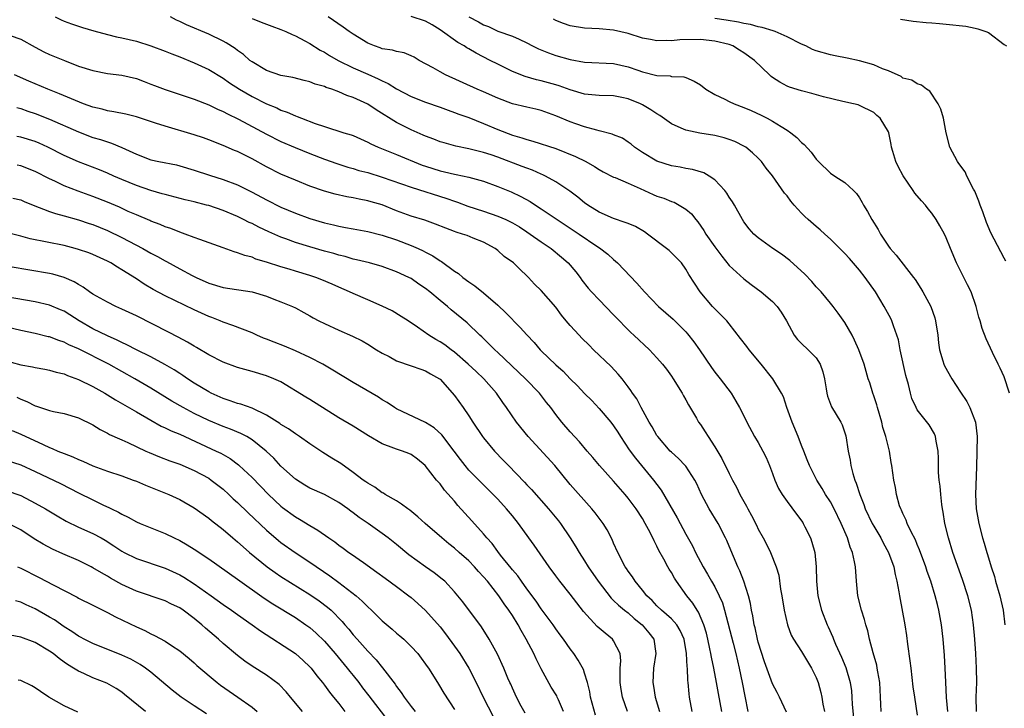
# Model space of a CAD drawing. Units: inches. Extents: x 2565000 to 2568000, y 1545000 to 1548000.
# Drawn here: x 2565969 to 2566105, y 1545185 to 1545281 of the extents above; entities that cross this region are included whole.
import ezdxf

# ---------------------------------------------------------------- set-up
doc = ezdxf.new("R2010")
doc.units = ezdxf.units.IN
doc.header["$MEASUREMENT"] = 0
doc.layers.add('LD25651545_2ft', color=143, linetype='Continuous')

msp = doc.modelspace()

# ---------------------------------------------------------------- linework, layer by layer
at = {"layer": 'LD25651545_2ft'}
for points, elevation in [([(2565973.76, 1545281), (2565974.6, 1545280.59), (2565975, 1545280.42), (2565976.05, 1545280.05), (2565977.56, 1545279.56), (2565979.1, 1545279.1), (2565981, 1545278.56), (2565982.24, 1545278.24), (2565983, 1545278.09), (2565985, 1545277.63), (2565987, 1545277.02), (2565989, 1545276.26), (2565989.89, 1545275.89), (2565991, 1545275.47), (2565993, 1545274.66), (2565995, 1545273.73), (2565997, 1545272.52), (2565997.89, 1545271.89), (2565999.27, 1545271), (2566001, 1545270.02), (2566003, 1545269.01), (2566004.42, 1545268.42), (2566005, 1545268.13), (2566005.85, 1545267.85), (2566007, 1545267.33), (2566007.26, 1545267.26), (2566007.86, 1545267), (2566009.73, 1545266.27), (2566011, 1545265.85), (2566013.7, 1545265), (2566014.71, 1545264.71), (2566015, 1545264.6), (2566017, 1545263.71), (2566017.45, 1545263.45), (2566018.44, 1545263), (2566021, 1545261.98), (2566024.53, 1545260.53), (2566025, 1545260.36), (2566027, 1545259.72), (2566027.6, 1545259.6), (2566029, 1545259.27), (2566029.23, 1545259.23), (2566031, 1545258.86), (2566033, 1545258.3), (2566035, 1545257.57), (2566036.82, 1545256.82), (2566038.19, 1545256.19), (2566039.48, 1545255.48), (2566040.21, 1545255), (2566041, 1545254.5), (2566043.19, 1545253), (2566046.24, 1545251), (2566048.68, 1545249.32), (2566049.07, 1545249.07), (2566050.21, 1545248.21), (2566051, 1545247.46), (2566051.26, 1545247.26), (2566051.54, 1545247), (2566054.21, 1545244.21), (2566055.26, 1545243), (2566057.22, 1545241), (2566059.23, 1545239.23), (2566061, 1545237.47), (2566061.22, 1545237.22), (2566062.09, 1545236.09), (2566062.87, 1545235), (2566064.53, 1545232.53), (2566065, 1545231.9), (2566065.74, 1545231), (2566067.25, 1545229), (2566067.91, 1545227.91), (2566068.42, 1545227), (2566069, 1545225.86), (2566069.42, 1545225), (2566070.5, 1545223), (2566071, 1545222.18), (2566071.66, 1545221), (2566072.11, 1545220.11), (2566072.57, 1545219), (2566073, 1545217.9), (2566073.32, 1545217), (2566073.83, 1545215.83), (2566074.32, 1545215), (2566075, 1545214.02), (2566076.28, 1545212.28), (2566077.15, 1545211.15), (2566077.24, 1545211), (2566077.46, 1545210.54), (2566078.25, 1545209), (2566078.43, 1545208.43), (2566078.82, 1545207), (2566079.03, 1545205), (2566079.05, 1545203), (2566079.23, 1545201), (2566079.75, 1545199), (2566080.53, 1545197), (2566080.69, 1545196.69), (2566081.3, 1545195.3), (2566081.4, 1545195), (2566081.69, 1545194.31), (2566082.51, 1545192.51), (2566083.1, 1545191.1), (2566083.7, 1545189), (2566083.88, 1545187.88), (2566083.97, 1545187), (2566084.01, 1545185.99), (2566084.16, 1545184.16)], 7432), ([(2566088, 1545185), (2566087.98, 1545186.02), (2566087.93, 1545187), (2566087.8, 1545189), (2566087.53, 1545190.47), (2566087.46, 1545191), (2566087.39, 1545191.39), (2566086.9, 1545193.1), (2566086.41, 1545195), (2566086.14, 1545196.14), (2566085.88, 1545197), (2566085.7, 1545197.7), (2566085.29, 1545199), (2566084.8, 1545201), (2566084.58, 1545203), (2566084.44, 1545205), (2566084.33, 1545205.67), (2566084.05, 1545207), (2566083.72, 1545207.72), (2566083.34, 1545209), (2566082.48, 1545211), (2566081.51, 1545213), (2566081, 1545213.98), (2566080.33, 1545215), (2566079.84, 1545215.84), (2566079.09, 1545217), (2566078.1, 1545219), (2566077.78, 1545219.78), (2566077.32, 1545221), (2566077, 1545221.79), (2566076.55, 1545223), (2566075.72, 1545225), (2566074.98, 1545227), (2566074.48, 1545228.48), (2566074.22, 1545229), (2566073.04, 1545231), (2566071.42, 1545233), (2566069.73, 1545235), (2566069.43, 1545235.43), (2566068.57, 1545236.57), (2566067, 1545238.59), (2566066.65, 1545239), (2566065.84, 1545239.84), (2566065, 1545240.64), (2566064.67, 1545241), (2566062.97, 1545243), (2566061.4, 1545245.4), (2566061, 1545246.14), (2566060.38, 1545247), (2566059.69, 1545247.69), (2566059, 1545248.4), (2566058.7, 1545248.7), (2566058.34, 1545249), (2566055.71, 1545251), (2566055.29, 1545251.29), (2566054.02, 1545252.02), (2566053, 1545252.43), (2566052.61, 1545252.61), (2566051, 1545253.13), (2566049, 1545254.03), (2566047.44, 1545255), (2566047, 1545255.31), (2566046.07, 1545256.07), (2566044.93, 1545256.93), (2566043, 1545258.22), (2566041.6, 1545259), (2566041.2, 1545259.2), (2566041, 1545259.27), (2566039.8, 1545259.8), (2566039, 1545260.08), (2566038.34, 1545260.34), (2566035, 1545261.6), (2566034.08, 1545261.92), (2566033, 1545262.27), (2566031, 1545262.78), (2566029.16, 1545263.16), (2566027.58, 1545263.58), (2566027, 1545263.76), (2566026.12, 1545264.12), (2566025, 1545264.52), (2566024.68, 1545264.68), (2566023, 1545265.39), (2566021, 1545266.4), (2566018.17, 1545268.17), (2566017, 1545268.95), (2566015, 1545269.85), (2566014.13, 1545270.13), (2566013, 1545270.64), (2566012.05, 1545271), (2566011.26, 1545271.26), (2566011, 1545271.39), (2566009.72, 1545271.72), (2566009, 1545272.03), (2566008.2, 1545272.2), (2566006.62, 1545272.62), (2566005, 1545272.92), (2566003, 1545273.61), (2566001, 1545274.78), (2566000.71, 1545275), (2565999.81, 1545275.81), (2565999, 1545276.37), (2565998.65, 1545276.65), (2565997.43, 1545277.43), (2565997, 1545277.66), (2565995, 1545278.62), (2565991.93, 1545279.93), (2565991, 1545280.37), (2565990.56, 1545280.56), (2565989.7, 1545281)], 7430), ([(2566001, 1545280.79), (2566002.28, 1545280.28), (2566003, 1545279.98), (2566003.72, 1545279.72), (2566005, 1545279.28), (2566005.66, 1545279), (2566006.56, 1545278.56), (2566007, 1545278.41), (2566008.28, 1545277.72), (2566009, 1545277.31), (2566010.42, 1545276.42), (2566011, 1545276.12), (2566011.69, 1545275.69), (2566012.92, 1545275), (2566015, 1545273.98), (2566017, 1545273.09), (2566018.46, 1545272.46), (2566019, 1545272.18), (2566019.82, 1545271.82), (2566021, 1545271.06), (2566023, 1545270.02), (2566025, 1545269.22), (2566027, 1545268.52), (2566028.1, 1545268.1), (2566029, 1545267.81), (2566029.58, 1545267.58), (2566031, 1545267.08), (2566033, 1545266.27), (2566035, 1545265.44), (2566037, 1545264.67), (2566038.31, 1545264.31), (2566039, 1545264.05), (2566039.83, 1545263.83), (2566043, 1545262.8), (2566045.72, 1545261.72), (2566047.16, 1545261), (2566048.34, 1545260.34), (2566049, 1545259.9), (2566049.58, 1545259.58), (2566051, 1545258.86), (2566051.21, 1545258.79), (2566053, 1545258.02), (2566054.69, 1545257.31), (2566056.47, 1545256.47), (2566057, 1545256.25), (2566057.93, 1545255.93), (2566059, 1545255.5), (2566059.38, 1545255.38), (2566060.09, 1545255), (2566061, 1545254.44), (2566061.78, 1545253.78), (2566062.36, 1545253), (2566062.66, 1545252.66), (2566063.49, 1545251.49), (2566063.75, 1545251), (2566065, 1545249.22), (2566065.95, 1545247.95), (2566067, 1545246.66), (2566069, 1545244.8), (2566070.04, 1545244.04), (2566071.43, 1545243), (2566073, 1545241.68), (2566073.62, 1545241), (2566074.18, 1545240.18), (2566074.9, 1545239), (2566075.96, 1545237), (2566076.42, 1545236.42), (2566077, 1545235.88), (2566077.9, 1545235), (2566079, 1545233.88), (2566079.59, 1545233), (2566079.95, 1545231.95), (2566080.18, 1545231), (2566080.41, 1545229.59), (2566080.48, 1545229), (2566080.57, 1545228.57), (2566081.12, 1545227.12), (2566082.42, 1545225), (2566082.62, 1545224.62), (2566083.1, 1545223.1), (2566083.42, 1545221), (2566083.73, 1545219.73), (2566083.82, 1545219), (2566084.1, 1545217.9), (2566084.38, 1545217), (2566084.56, 1545216.56), (2566085.04, 1545215), (2566085.61, 1545213.61), (2566085.81, 1545213), (2566086.77, 1545211), (2566087, 1545210.6), (2566087.96, 1545209), (2566088.3, 1545208.3), (2566089.04, 1545207), (2566089.75, 1545205), (2566089.93, 1545203.92), (2566090.19, 1545203), (2566090.46, 1545201.54), (2566090.53, 1545201), (2566091.28, 1545197), (2566091.52, 1545195.52), (2566091.67, 1545194.33), (2566091.99, 1545191.99), (2566092.09, 1545191), (2566092.4, 1545188.4), (2566092.6, 1545187), (2566093, 1545184.51)], 7428), ([(2566097.22, 1545185), (2566097.04, 1545186.96), (2566096.93, 1545189.07), (2566096.85, 1545191), (2566096.75, 1545192.75), (2566096.57, 1545195), (2566096.35, 1545197), (2566096, 1545199), (2566095.78, 1545199.78), (2566095.49, 1545201), (2566094.86, 1545203), (2566094.37, 1545204.37), (2566094.18, 1545205), (2566093.33, 1545207.33), (2566093, 1545208.08), (2566092.74, 1545208.74), (2566092.14, 1545209.86), (2566091.62, 1545211), (2566091.47, 1545211.47), (2566091, 1545212.38), (2566090.82, 1545212.82), (2566090.71, 1545213), (2566090.56, 1545213.44), (2566090.12, 1545215), (2566089.98, 1545215.98), (2566089.75, 1545217), (2566089.49, 1545219), (2566089.41, 1545219.41), (2566089.15, 1545221), (2566089, 1545221.52), (2566088.66, 1545223), (2566088.24, 1545224.24), (2566088.1, 1545225), (2566087.5, 1545227), (2566087.41, 1545227.41), (2566087, 1545228.64), (2566086.86, 1545229), (2566086.43, 1545230.43), (2566086.23, 1545231), (2566085.65, 1545233), (2566084.94, 1545235), (2566084.33, 1545236.33), (2566083.98, 1545237), (2566083, 1545238.75), (2566082.08, 1545240.08), (2566081.37, 1545241), (2566081, 1545241.46), (2566079.69, 1545243), (2566079, 1545243.72), (2566078.42, 1545244.42), (2566077.44, 1545245.44), (2566075.36, 1545247.36), (2566074.22, 1545248.22), (2566073.02, 1545249), (2566071, 1545250.47), (2566070.38, 1545251), (2566069.73, 1545251.73), (2566069, 1545252.7), (2566068.81, 1545253), (2566067.74, 1545255), (2566067.46, 1545255.46), (2566067, 1545256.1), (2566066.64, 1545256.64), (2566066.37, 1545257), (2566065, 1545258.47), (2566064.23, 1545259), (2566063.47, 1545259.47), (2566061.92, 1545259.92), (2566061, 1545260.07), (2566060.22, 1545260.22), (2566059, 1545260.42), (2566057, 1545261.06), (2566055, 1545262.28), (2566053.88, 1545263), (2566053.41, 1545263.41), (2566053, 1545263.71), (2566052.24, 1545264.24), (2566051, 1545264.72), (2566050.81, 1545264.81), (2566049, 1545265.28), (2566048.66, 1545265.34), (2566047, 1545265.81), (2566045.78, 1545266.22), (2566045, 1545266.5), (2566043, 1545267.34), (2566041, 1545268.05), (2566040.24, 1545268.24), (2566039, 1545268.51), (2566037, 1545269.01), (2566035, 1545269.77), (2566033, 1545270.64), (2566032.14, 1545271), (2566027.76, 1545273), (2566027, 1545273.41), (2566026.04, 1545273.96), (2566024.13, 1545275), (2566023.42, 1545275.42), (2566023, 1545275.63), (2566022.03, 1545276.03), (2566021, 1545276.2), (2566020.41, 1545276.41), (2566019, 1545276.6), (2566018.72, 1545276.72), (2566017.93, 1545277), (2566017, 1545277.38), (2566015, 1545278.63), (2566014.44, 1545279), (2566013.6, 1545279.6), (2566011.53, 1545281)], 7426), ([(2566101.17, 1545185), (2566101.16, 1545187), (2566101.22, 1545189), (2566101.21, 1545191), (2566101.1, 1545193), (2566100.96, 1545195), (2566100.79, 1545197), (2566100.5, 1545199), (2566100.01, 1545201), (2566099.26, 1545203.26), (2566097.93, 1545207), (2566097.3, 1545209), (2566096.83, 1545211), (2566096.57, 1545212.57), (2566096.49, 1545213), (2566096.4, 1545213.6), (2566096.24, 1545215), (2566096.16, 1545216.16), (2566096.04, 1545217), (2566095.95, 1545218.05), (2566095.93, 1545219), (2566095.95, 1545219.95), (2566095.89, 1545221), (2566095.61, 1545222.39), (2566095.54, 1545223), (2566095.39, 1545223.39), (2566094.63, 1545224.63), (2566093, 1545226.72), (2566092.84, 1545227), (2566092.27, 1545228.27), (2566092.06, 1545229), (2566091.8, 1545230.2), (2566091.43, 1545231.43), (2566090.65, 1545235), (2566090.38, 1545236.38), (2566090.19, 1545237), (2566089.7, 1545238.3), (2566089.47, 1545239), (2566089.32, 1545239.32), (2566088.44, 1545241), (2566087.24, 1545243), (2566085.78, 1545245), (2566085, 1545245.99), (2566083.61, 1545247.61), (2566083, 1545248.29), (2566081, 1545250.29), (2566080.21, 1545251), (2566079.59, 1545251.59), (2566079, 1545252.05), (2566077.91, 1545253), (2566077.43, 1545253.43), (2566077, 1545253.87), (2566075.98, 1545255), (2566075.53, 1545255.53), (2566075, 1545256.26), (2566074.66, 1545256.66), (2566073, 1545259.03), (2566072.1, 1545260.1), (2566071.45, 1545261), (2566071, 1545261.47), (2566070.2, 1545262.2), (2566069.28, 1545263), (2566069.11, 1545263.11), (2566067.77, 1545263.77), (2566067, 1545264.08), (2566066.29, 1545264.29), (2566065, 1545264.6), (2566062.93, 1545264.93), (2566061, 1545265.35), (2566060.36, 1545265.64), (2566059, 1545266.21), (2566057.39, 1545267.39), (2566057, 1545267.59), (2566056.17, 1545268.17), (2566055, 1545268.86), (2566054.7, 1545269), (2566053, 1545269.69), (2566052.13, 1545269.87), (2566051, 1545270.08), (2566049, 1545270.15), (2566047, 1545270.33), (2566045, 1545270.91), (2566043.48, 1545271.47), (2566043, 1545271.62), (2566041, 1545272.18), (2566040.32, 1545272.32), (2566038.77, 1545272.77), (2566037, 1545273.47), (2566035, 1545274.45), (2566033.95, 1545275), (2566031.98, 1545275.98), (2566031, 1545276.58), (2566030.72, 1545276.72), (2566030.34, 1545277), (2566029.48, 1545277.48), (2566027, 1545279.24), (2566025.89, 1545279.89), (2566025, 1545280.43), (2566023, 1545281.06)], 7424), ([(2566031, 1545281.01), (2566032.33, 1545280.33), (2566033, 1545279.92), (2566033.68, 1545279.68), (2566035, 1545279.05), (2566037, 1545278.32), (2566037.93, 1545277.93), (2566039, 1545277.41), (2566039.78, 1545277), (2566040.61, 1545276.61), (2566042.02, 1545276.02), (2566043, 1545275.69), (2566045, 1545275.1), (2566047, 1545274.73), (2566051, 1545274.57), (2566053, 1545274.12), (2566054.36, 1545273.64), (2566055, 1545273.43), (2566057, 1545272.92), (2566058.84, 1545272.84), (2566059, 1545272.78), (2566060.71, 1545272.71), (2566061, 1545272.62), (2566062.13, 1545272.13), (2566063, 1545271.61), (2566063.76, 1545271), (2566065, 1545270.27), (2566066.38, 1545269.62), (2566067, 1545269.3), (2566067.66, 1545269), (2566069, 1545268.5), (2566070.05, 1545268.05), (2566071.42, 1545267.42), (2566072.26, 1545267), (2566073, 1545266.59), (2566074.16, 1545265.84), (2566075, 1545265.33), (2566075.5, 1545265), (2566076.35, 1545264.35), (2566077, 1545263.65), (2566077.37, 1545263.37), (2566078.32, 1545262.32), (2566079, 1545261.35), (2566079.33, 1545261), (2566081, 1545259.4), (2566081.6, 1545259), (2566083, 1545258.12), (2566084.17, 1545257), (2566084.59, 1545256.59), (2566085, 1545255.98), (2566085.37, 1545255.37), (2566085.56, 1545255), (2566086.1, 1545254.1), (2566086.72, 1545253), (2566087.6, 1545251.6), (2566087.92, 1545251), (2566089, 1545249.32), (2566089.23, 1545249), (2566090.08, 1545248.08), (2566092.48, 1545245), (2566092.7, 1545244.7), (2566093.49, 1545243.49), (2566093.77, 1545243), (2566094.86, 1545241), (2566095.43, 1545239.43), (2566095.54, 1545239), (2566095.85, 1545237), (2566095.95, 1545235.95), (2566096.08, 1545235), (2566096.54, 1545233.46), (2566096.66, 1545233), (2566096.77, 1545232.77), (2566097.77, 1545231), (2566099, 1545229.15), (2566099.84, 1545227.84), (2566100.28, 1545227), (2566101.06, 1545225), (2566101.27, 1545223), (2566101.18, 1545218.82), (2566101.06, 1545215), (2566101.16, 1545213), (2566101.5, 1545211), (2566102.01, 1545209), (2566102.26, 1545208.26), (2566102.61, 1545207), (2566102.71, 1545206.71), (2566103.23, 1545205), (2566103.68, 1545203.68), (2566103.84, 1545203), (2566104.42, 1545201), (2566104.86, 1545199), (2566105.1, 1545197)], 7422), ([(2566105.77, 1545229), (2566105, 1545231.26), (2566104.47, 1545232.47), (2566104.19, 1545233), (2566103.39, 1545234.61), (2566102.53, 1545236.53), (2566101.96, 1545237.96), (2566101.69, 1545239), (2566101.5, 1545239.5), (2566101.14, 1545241), (2566100.43, 1545243), (2566099.96, 1545243.96), (2566099.42, 1545245), (2566098.42, 1545247), (2566097.59, 1545249), (2566097, 1545250.48), (2566096.75, 1545251), (2566096.13, 1545252.13), (2566095.62, 1545253), (2566095, 1545253.88), (2566094.5, 1545254.5), (2566094.12, 1545255), (2566093.58, 1545255.58), (2566092.66, 1545256.66), (2566092.45, 1545257), (2566091.04, 1545259.04), (2566090.35, 1545260.35), (2566090.05, 1545261), (2566089.61, 1545262.39), (2566089.44, 1545263), (2566089.39, 1545263.39), (2566089.05, 1545265), (2566089, 1545265.13), (2566087.88, 1545267), (2566087.4, 1545267.4), (2566087, 1545267.78), (2566085, 1545268.78), (2566084.84, 1545268.84), (2566084.18, 1545269), (2566082.69, 1545269.31), (2566080.04, 1545269.96), (2566078.44, 1545270.44), (2566077, 1545270.77), (2566075.31, 1545271.31), (2566075, 1545271.43), (2566074, 1545272), (2566073, 1545272.64), (2566072.79, 1545272.79), (2566072.54, 1545273), (2566070.48, 1545275), (2566069, 1545276.06), (2566068.41, 1545276.41), (2566067.49, 1545277), (2566067, 1545277.17), (2566065, 1545277.66), (2566063, 1545277.88), (2566060.18, 1545277.82), (2566059, 1545277.69), (2566058.27, 1545277.73), (2566057, 1545277.69), (2566056.11, 1545277.89), (2566055, 1545278.08), (2566053, 1545278.69), (2566051, 1545279.17), (2566049, 1545279.37), (2566047, 1545279.47), (2566045, 1545279.76), (2566044.09, 1545280.09), (2566043, 1545280.52), (2566042.69, 1545280.69)], 7420), ([(2566105.25, 1545247.25), (2566105, 1545247.65), (2566103.17, 1545251.17), (2566102.57, 1545252.57), (2566102.05, 1545254.05), (2566101.68, 1545255), (2566101.53, 1545255.53), (2566100.94, 1545256.94), (2566100.79, 1545257.21), (2566099.87, 1545259), (2566099.6, 1545259.6), (2566098.76, 1545260.76), (2566098.56, 1545261), (2566097.51, 1545263), (2566097.01, 1545265), (2566096.63, 1545267), (2566096.26, 1545268.26), (2566095.89, 1545269), (2566094.74, 1545270.74), (2566094.29, 1545271), (2566093.57, 1545271.57), (2566093, 1545271.74), (2566092.24, 1545272.24), (2566091, 1545272.56), (2566090.75, 1545272.75), (2566089, 1545273.53), (2566088.19, 1545273.81), (2566087, 1545274.37), (2566085, 1545274.92), (2566083.3, 1545275.3), (2566081.64, 1545275.64), (2566081, 1545275.74), (2566079, 1545276.31), (2566078.5, 1545276.5), (2566077.58, 1545277), (2566077, 1545277.25), (2566075, 1545278.27), (2566073.35, 1545279), (2566073.09, 1545279.09), (2566071.54, 1545279.54), (2566071, 1545279.64), (2566069.95, 1545279.94), (2566069, 1545280.1), (2566068.28, 1545280.28), (2566066.56, 1545280.56), (2566065, 1545280.78)], 7418), ([(2566090.7, 1545280.7), (2566092.43, 1545280.43), (2566094.23, 1545280.23), (2566095, 1545280.18), (2566096.07, 1545280.07), (2566097, 1545280.01), (2566099.71, 1545279.71), (2566101, 1545279.47), (2566101.37, 1545279.37), (2566102.47, 1545279), (2566102.83, 1545278.83), (2566105, 1545277.21), (2566105.34, 1545277)], 7416), ([(2565967.55, 1545278.45), (2565969, 1545277.93), (2565971, 1545276.81), (2565972.19, 1545276.19), (2565973, 1545275.81), (2565975.04, 1545274.96), (2565977, 1545274.21), (2565979, 1545273.58), (2565981, 1545273.2), (2565983, 1545272.95), (2565985, 1545272.47), (2565986.06, 1545272.06), (2565987, 1545271.73), (2565987.52, 1545271.52), (2565989, 1545270.96), (2565993, 1545269.62), (2565995, 1545268.85), (2565996.24, 1545268.24), (2565997, 1545267.93), (2565997.6, 1545267.6), (2565999.12, 1545266.88), (2566003, 1545264.82), (2566005, 1545263.8), (2566006.94, 1545262.94), (2566009, 1545262.11), (2566011, 1545261.36), (2566012.73, 1545260.73), (2566014.24, 1545260.24), (2566015, 1545260.04), (2566015.79, 1545259.79), (2566017, 1545259.48), (2566019, 1545258.86), (2566023, 1545257.46), (2566027.92, 1545255.92), (2566029, 1545255.52), (2566029.4, 1545255.4), (2566030.86, 1545254.86), (2566033, 1545254.17), (2566035, 1545253.48), (2566036.09, 1545253), (2566037, 1545252.56), (2566037.98, 1545251.98), (2566039, 1545251.32), (2566039.48, 1545251), (2566041, 1545249.93), (2566042.36, 1545249), (2566043.81, 1545247.81), (2566044.73, 1545247), (2566045.77, 1545245.77), (2566046.38, 1545245), (2566046.63, 1545244.63), (2566047.5, 1545243.5), (2566047.94, 1545243), (2566049, 1545241.88), (2566051, 1545239.85), (2566051.41, 1545239.41), (2566053, 1545237.76), (2566053.38, 1545237.38), (2566053.81, 1545237), (2566055.95, 1545235), (2566057, 1545233.9), (2566057.76, 1545233), (2566058.31, 1545232.31), (2566059, 1545231.36), (2566059.24, 1545231), (2566060.48, 1545229), (2566060.65, 1545228.65), (2566061, 1545228.08), (2566061.38, 1545227.38), (2566062.45, 1545225.55), (2566062.76, 1545225), (2566063, 1545224.66), (2566063.66, 1545223.66), (2566064.06, 1545223), (2566065, 1545221.58), (2566065.98, 1545219.98), (2566067, 1545217.89), (2566067.46, 1545217), (2566068.01, 1545216.01), (2566068.48, 1545215), (2566069, 1545214.04), (2566069.38, 1545213.38), (2566069.57, 1545213), (2566070.09, 1545212.09), (2566070.75, 1545210.75), (2566071, 1545210.2), (2566071.69, 1545209), (2566072.15, 1545208.15), (2566072.69, 1545207), (2566073.48, 1545205), (2566073.85, 1545203.85), (2566074.1, 1545201.9), (2566074.28, 1545201), (2566074.59, 1545199), (2566075.03, 1545197), (2566075.56, 1545195.56), (2566075.86, 1545195), (2566077, 1545193.29), (2566078.39, 1545191), (2566079, 1545189.7), (2566079.27, 1545189), (2566079.65, 1545187.65), (2566079.8, 1545187), (2566079.96, 1545186.04), (2566080.16, 1545185)], 7434), ([(2566074.9, 1545184.9), (2566073.94, 1545187), (2566073.61, 1545187.61), (2566073, 1545188.84), (2566071.87, 1545191.87), (2566071, 1545194.61), (2566070.9, 1545195), (2566070.56, 1545196.56), (2566070.44, 1545197), (2566070.24, 1545198.24), (2566070.06, 1545199), (2566069.92, 1545199.92), (2566069.65, 1545201), (2566069, 1545203), (2566068.44, 1545204.44), (2566068.18, 1545205), (2566067.58, 1545206.42), (2566067, 1545207.86), (2566066.66, 1545208.66), (2566066.5, 1545209), (2566065.46, 1545211), (2566064.24, 1545213), (2566063.18, 1545215), (2566062.49, 1545216.49), (2566062.23, 1545217), (2566061, 1545218.91), (2566060.92, 1545219), (2566059.97, 1545219.97), (2566059, 1545220.83), (2566058.83, 1545221), (2566057.1, 1545223), (2566057, 1545223.14), (2566056.34, 1545224.34), (2566055.93, 1545225), (2566054.82, 1545227), (2566054.21, 1545228.21), (2566053.63, 1545229), (2566053.39, 1545229.39), (2566053, 1545229.89), (2566052.18, 1545231), (2566051.65, 1545231.65), (2566050.68, 1545232.68), (2566048.23, 1545235), (2566047.62, 1545235.62), (2566046.61, 1545236.61), (2566046.24, 1545237), (2566045, 1545238.36), (2566044.44, 1545239), (2566043.79, 1545239.79), (2566043, 1545240.88), (2566041, 1545243.17), (2566040.08, 1545244.08), (2566039.25, 1545245), (2566039, 1545245.24), (2566038.08, 1545246.08), (2566037.15, 1545247), (2566035.89, 1545247.89), (2566035, 1545248.72), (2566034.64, 1545249), (2566033, 1545249.85), (2566031.58, 1545250.42), (2566030.77, 1545250.77), (2566030.11, 1545251), (2566029.25, 1545251.25), (2566029, 1545251.34), (2566027.79, 1545251.79), (2566026.37, 1545252.37), (2566024.9, 1545252.9), (2566023, 1545253.48), (2566021, 1545254.21), (2566019, 1545255.02), (2566017.46, 1545255.46), (2566017, 1545255.6), (2566015.81, 1545255.81), (2566015, 1545255.99), (2566014.13, 1545256.13), (2566012.49, 1545256.49), (2566011, 1545256.9), (2566009, 1545257.62), (2566007, 1545258.42), (2566005, 1545259.28), (2566003, 1545260.29), (2566001, 1545261.39), (2565999, 1545262.39), (2565998.56, 1545262.56), (2565997, 1545263.24), (2565995, 1545264.03), (2565994.29, 1545264.29), (2565993, 1545264.72), (2565989, 1545265.89), (2565987.66, 1545266.34), (2565985, 1545267.18), (2565983.54, 1545267.54), (2565981.9, 1545267.9), (2565981, 1545268.04), (2565980.25, 1545268.25), (2565979, 1545268.54), (2565977.7, 1545269), (2565976.57, 1545269.43), (2565974.38, 1545270.38), (2565972.77, 1545271), (2565971, 1545271.74), (2565970.11, 1545272.11), (2565968.15, 1545273)], 7436), ([(2565968.48, 1545268.48), (2565969, 1545268.33), (2565969.98, 1545267.98), (2565971, 1545267.66), (2565973, 1545266.89), (2565977, 1545265.1), (2565979, 1545264.36), (2565980.05, 1545264.05), (2565981, 1545263.72), (2565981.56, 1545263.56), (2565982.97, 1545262.97), (2565985, 1545262.02), (2565987, 1545261.24), (2565988.13, 1545261), (2565990.54, 1545260.54), (2565991, 1545260.43), (2565993, 1545259.83), (2565995.11, 1545259.11), (2565997, 1545258.53), (2565999, 1545257.79), (2566001, 1545256.8), (2566003, 1545255.73), (2566005, 1545254.73), (2566007, 1545253.87), (2566009, 1545253.13), (2566011, 1545252.54), (2566012.26, 1545252.26), (2566013, 1545252.07), (2566013.92, 1545251.92), (2566015, 1545251.7), (2566017, 1545251.35), (2566019, 1545250.85), (2566021, 1545250.19), (2566023, 1545249.42), (2566023.97, 1545249), (2566024.67, 1545248.67), (2566025, 1545248.49), (2566025.99, 1545247.99), (2566027, 1545247.3), (2566027.2, 1545247.2), (2566029, 1545245.87), (2566029.53, 1545245.53), (2566030.14, 1545245), (2566031, 1545244.37), (2566031.82, 1545243.82), (2566033, 1545242.85), (2566035, 1545241.16), (2566036.12, 1545240.12), (2566038.1, 1545238.1), (2566039, 1545237.06), (2566040.01, 1545236.01), (2566040.86, 1545235), (2566041, 1545234.86), (2566043, 1545232.92), (2566044.03, 1545232.03), (2566045, 1545231), (2566046.02, 1545230.01), (2566047, 1545228.96), (2566047.97, 1545227.97), (2566049, 1545226.87), (2566050.6, 1545225), (2566051, 1545224.5), (2566051.6, 1545223.6), (2566051.97, 1545223), (2566053.17, 1545221.17), (2566054.02, 1545220.02), (2566056.53, 1545217), (2566057, 1545216.36), (2566057.6, 1545215.6), (2566059.78, 1545211.78), (2566061, 1545209.52), (2566061.9, 1545207.9), (2566062.35, 1545207), (2566063.38, 1545205), (2566064, 1545204), (2566064.56, 1545203), (2566065, 1545202.25), (2566065.62, 1545201), (2566066.04, 1545200.04), (2566066.34, 1545199), (2566067.54, 1545194.46), (2566067.92, 1545193), (2566068.39, 1545191), (2566068.8, 1545189), (2566069.13, 1545187.13), (2566069.56, 1545185)], 7438), ([(2566065.96, 1545185), (2566065.49, 1545187.5), (2566065.24, 1545189), (2566064.87, 1545191), (2566064.53, 1545192.53), (2566064.46, 1545193), (2566064.33, 1545193.67), (2566064.03, 1545195), (2566063.83, 1545195.83), (2566063.48, 1545197), (2566062.75, 1545198.75), (2566062.58, 1545199), (2566061.98, 1545199.98), (2566061.15, 1545201), (2566059.69, 1545203), (2566059.42, 1545203.42), (2566059, 1545204.2), (2566058.69, 1545204.69), (2566058.51, 1545205), (2566057.96, 1545206.04), (2566057.28, 1545207.28), (2566057, 1545207.87), (2566056.6, 1545208.6), (2566056.41, 1545209), (2566055.82, 1545210.18), (2566055.39, 1545211), (2566055, 1545211.67), (2566054.14, 1545213), (2566053, 1545214.5), (2566052.6, 1545215), (2566051, 1545216.86), (2566049.07, 1545219), (2566048.12, 1545220.12), (2566047.34, 1545221), (2566046.28, 1545222.28), (2566045, 1545223.67), (2566043.86, 1545225), (2566043, 1545226.04), (2566042.3, 1545227), (2566041.72, 1545227.72), (2566040.76, 1545229), (2566038.82, 1545231), (2566035, 1545234.63), (2566034.58, 1545235), (2566033.79, 1545235.79), (2566033, 1545236.54), (2566032.78, 1545236.78), (2566032.52, 1545237), (2566030.74, 1545238.74), (2566028.54, 1545240.54), (2566028.01, 1545241), (2566027, 1545241.83), (2566025.61, 1545243), (2566025, 1545243.48), (2566024.08, 1545244.08), (2566023, 1545244.83), (2566022.67, 1545245), (2566021, 1545245.79), (2566019, 1545246.51), (2566017.24, 1545247), (2566015.45, 1545247.45), (2566015, 1545247.54), (2566013.87, 1545247.87), (2566013, 1545248.07), (2566012.29, 1545248.29), (2566011, 1545248.64), (2566009, 1545249.23), (2566007, 1545249.83), (2566005.68, 1545250.32), (2566005, 1545250.55), (2566003.3, 1545251.3), (2566001.94, 1545251.94), (2566001, 1545252.43), (2566000.6, 1545252.6), (2565999.84, 1545253), (2565999, 1545253.41), (2565997, 1545254.25), (2565995, 1545254.92), (2565994.69, 1545255), (2565993, 1545255.44), (2565991.74, 1545255.74), (2565989, 1545256.44), (2565988.57, 1545256.57), (2565987, 1545257.01), (2565985, 1545257.69), (2565983, 1545258.52), (2565981.9, 1545259), (2565981, 1545259.42), (2565979.88, 1545259.88), (2565976.98, 1545260.98), (2565975, 1545261.86), (2565972.75, 1545263), (2565971.55, 1545263.55), (2565971, 1545263.77), (2565969, 1545264.39), (2565968.49, 1545264.49)], 7440), ([(2566061.89, 1545185), (2566061.5, 1545187), (2566061.44, 1545187.44), (2566061.31, 1545189), (2566061.27, 1545189.27), (2566061.2, 1545191), (2566061.17, 1545191.17), (2566061.09, 1545193), (2566060.75, 1545195), (2566060.22, 1545196.22), (2566059.74, 1545197), (2566059, 1545197.82), (2566057.62, 1545199), (2566057, 1545199.6), (2566056.33, 1545200.33), (2566055.6, 1545201), (2566055, 1545201.78), (2566053.99, 1545203), (2566053.61, 1545203.61), (2566053, 1545204.42), (2566052.78, 1545204.78), (2566052.61, 1545205), (2566051.57, 1545207), (2566051, 1545208.28), (2566050.79, 1545208.79), (2566050.1, 1545210.1), (2566049.55, 1545211), (2566048.46, 1545212.46), (2566048.01, 1545213), (2566045, 1545216.38), (2566042.86, 1545219), (2566039.17, 1545223), (2566037.58, 1545225), (2566036.21, 1545227), (2566035.69, 1545227.69), (2566034.82, 1545229), (2566033.05, 1545231), (2566031.98, 1545231.98), (2566030.89, 1545233), (2566029, 1545234.67), (2566028.54, 1545235), (2566027.67, 1545235.67), (2566027, 1545236.11), (2566026.41, 1545236.41), (2566025.43, 1545237), (2566023.89, 1545238.11), (2566022.58, 1545239), (2566021.62, 1545239.62), (2566020.36, 1545240.36), (2566019, 1545241.03), (2566017, 1545241.92), (2566015, 1545242.76), (2566014.49, 1545243), (2566013, 1545243.64), (2566012.06, 1545244.06), (2566010.67, 1545244.67), (2566009.83, 1545245), (2566009, 1545245.28), (2566007, 1545245.88), (2566006.12, 1545246.12), (2566005, 1545246.47), (2566003, 1545247.11), (2566001.54, 1545247.54), (2566001, 1545247.79), (2566000.01, 1545248.01), (2565999, 1545248.42), (2565998.53, 1545248.53), (2565997, 1545249.07), (2565993.77, 1545250.23), (2565993, 1545250.53), (2565991.74, 1545251), (2565991, 1545251.24), (2565989.75, 1545251.75), (2565989, 1545251.97), (2565988.3, 1545252.3), (2565987, 1545252.77), (2565986.85, 1545252.85), (2565985, 1545253.63), (2565983.87, 1545254.13), (2565982.69, 1545254.69), (2565981, 1545255.4), (2565979, 1545256.18), (2565976.93, 1545256.93), (2565975, 1545257.67), (2565973.71, 1545258.29), (2565973, 1545258.61), (2565971, 1545259.66), (2565969, 1545260.41), (2565968.5, 1545260.5)], 7442), ([(2565967.93, 1545255.93), (2565969, 1545255.7), (2565969.49, 1545255.49), (2565970.73, 1545255), (2565973, 1545254.13), (2565973.83, 1545253.83), (2565975, 1545253.53), (2565977, 1545252.95), (2565978.46, 1545252.46), (2565979, 1545252.3), (2565981, 1545251.5), (2565983, 1545250.53), (2565985.9, 1545249), (2565987, 1545248.37), (2565987.91, 1545247.91), (2565989, 1545247.28), (2565989.19, 1545247.19), (2565991, 1545246.2), (2565992.73, 1545245.27), (2565993.27, 1545245), (2565995, 1545244.2), (2565997, 1545243.59), (2566001, 1545242.99), (2566003, 1545242.4), (2566004, 1545242), (2566005, 1545241.63), (2566006.58, 1545241), (2566007, 1545240.8), (2566008.14, 1545240.14), (2566009, 1545239.71), (2566009.43, 1545239.43), (2566010.24, 1545239), (2566011, 1545238.62), (2566013, 1545237.7), (2566014.9, 1545236.9), (2566016.23, 1545236.23), (2566017, 1545235.79), (2566018.23, 1545235), (2566019, 1545234.55), (2566019.95, 1545234.05), (2566021, 1545233.47), (2566023, 1545232.76), (2566024.33, 1545232.33), (2566025, 1545232.08), (2566025.68, 1545231.68), (2566026.91, 1545231), (2566027, 1545230.93), (2566029, 1545228.68), (2566030.21, 1545227), (2566031, 1545225.85), (2566031.52, 1545225), (2566032.86, 1545223), (2566033, 1545222.82), (2566034.52, 1545221), (2566035.75, 1545219.75), (2566036.45, 1545219), (2566038.69, 1545216.69), (2566039, 1545216.34), (2566039.67, 1545215.67), (2566042.02, 1545213), (2566043.36, 1545211.36), (2566043.64, 1545211), (2566044.99, 1545209), (2566045.77, 1545207.77), (2566046.23, 1545207), (2566047, 1545205.84), (2566047.5, 1545205), (2566048.85, 1545203), (2566050.67, 1545200.67), (2566051, 1545200.37), (2566051.68, 1545199.68), (2566052.5, 1545199), (2566053, 1545198.62), (2566053.86, 1545197.86), (2566054.95, 1545197), (2566055.88, 1545195.88), (2566056.58, 1545195), (2566056.85, 1545193), (2566056.51, 1545191), (2566056.41, 1545189), (2566056.5, 1545188.5), (2566056.73, 1545187), (2566057.37, 1545185)], 7444), ([(2566052.92, 1545185), (2566052.22, 1545187), (2566052.04, 1545188.04), (2566051.91, 1545189), (2566051.89, 1545190.11), (2566051.93, 1545191), (2566052.01, 1545192.01), (2566051.9, 1545193), (2566051, 1545194.79), (2566050.86, 1545195), (2566049.82, 1545195.82), (2566049, 1545196.51), (2566048.75, 1545196.75), (2566046.83, 1545198.83), (2566045, 1545201.21), (2566043.56, 1545203), (2566043, 1545203.74), (2566042.07, 1545205), (2566040.01, 1545208.01), (2566039.3, 1545209), (2566037.85, 1545211), (2566037, 1545212.07), (2566036.21, 1545213), (2566035, 1545214.33), (2566034.36, 1545215), (2566032.67, 1545216.67), (2566031, 1545218.38), (2566030.49, 1545219), (2566029.83, 1545219.83), (2566028.96, 1545221), (2566027.24, 1545223.24), (2566026.2, 1545224.2), (2566025, 1545224.94), (2566021, 1545226.82), (2566020.69, 1545227), (2566019.69, 1545227.69), (2566019, 1545228.09), (2566018.47, 1545228.47), (2566015, 1545230.49), (2566012.19, 1545232.19), (2566010.79, 1545233), (2566009, 1545233.91), (2566007, 1545234.85), (2566005.49, 1545235.49), (2566004.04, 1545236.04), (2566003, 1545236.46), (2566002.6, 1545236.6), (2566001.67, 1545237), (2566001, 1545237.32), (2565998.36, 1545238.36), (2565997, 1545238.83), (2565996.61, 1545239), (2565995.45, 1545239.45), (2565995, 1545239.6), (2565993, 1545240.51), (2565989, 1545242.46), (2565987.34, 1545243.34), (2565986.08, 1545244.08), (2565985, 1545244.8), (2565983, 1545246.07), (2565982.41, 1545246.41), (2565981.49, 1545247), (2565981, 1545247.26), (2565979, 1545248.17), (2565978.41, 1545248.41), (2565977, 1545248.88), (2565976.56, 1545249), (2565975, 1545249.39), (2565970.33, 1545250.33), (2565969, 1545250.71), (2565967, 1545251.21)], 7446), ([(2566048.51, 1545184.51), (2566047.83, 1545187), (2566047.72, 1545187.73), (2566047.38, 1545189), (2566047, 1545190.29), (2566046.83, 1545190.83), (2566046.11, 1545192.11), (2566045.52, 1545193), (2566045, 1545193.68), (2566044.08, 1545195), (2566043.6, 1545195.6), (2566043, 1545196.44), (2566042.63, 1545197), (2566041, 1545199.21), (2566040.27, 1545200.27), (2566039, 1545201.97), (2566038.25, 1545203), (2566037.74, 1545203.74), (2566037, 1545204.6), (2566036.83, 1545204.83), (2566035.38, 1545206.62), (2566035, 1545207.11), (2566034.21, 1545208.21), (2566033.47, 1545209), (2566033, 1545209.57), (2566031.38, 1545211.38), (2566029.48, 1545213.48), (2566029, 1545214.07), (2566027.61, 1545215.61), (2566027, 1545216.45), (2566026.73, 1545216.73), (2566026.5, 1545217), (2566024.96, 1545219), (2566023.87, 1545219.87), (2566023, 1545220.51), (2566022.67, 1545220.67), (2566021.8, 1545221), (2566021, 1545221.24), (2566020.59, 1545221.41), (2566019, 1545221.98), (2566017.11, 1545223.11), (2566015, 1545224.43), (2566013, 1545225.6), (2566009, 1545228.11), (2566008.43, 1545228.43), (2566005, 1545230.55), (2566004.02, 1545231), (2566003, 1545231.41), (2566001, 1545232.01), (2565999, 1545232.56), (2565997, 1545233.27), (2565995, 1545234.3), (2565993.32, 1545235.32), (2565993, 1545235.49), (2565992.06, 1545236.06), (2565990.76, 1545236.76), (2565989.44, 1545237.44), (2565985, 1545239.67), (2565983, 1545240.63), (2565982.17, 1545241), (2565981, 1545241.57), (2565979, 1545242.68), (2565978.53, 1545243), (2565977.65, 1545243.65), (2565977, 1545244.02), (2565976.4, 1545244.4), (2565975, 1545244.99), (2565973.43, 1545245.43), (2565973, 1545245.53), (2565967.55, 1545246.45)], 7448), ([(2566044.06, 1545185), (2566043.37, 1545186.63), (2566043.22, 1545187), (2566043.15, 1545187.15), (2566042.39, 1545188.39), (2566041, 1545190.91), (2566040.29, 1545192.29), (2566039.98, 1545193), (2566038.93, 1545195), (2566038.21, 1545196.21), (2566037.79, 1545197), (2566037, 1545198.28), (2566036.52, 1545199), (2566035.88, 1545199.88), (2566035.12, 1545201), (2566033.54, 1545203), (2566033, 1545203.64), (2566032.34, 1545204.34), (2566031.78, 1545205), (2566031, 1545205.81), (2566029.64, 1545207), (2566029, 1545207.58), (2566028.2, 1545208.2), (2566027.23, 1545209), (2566024.95, 1545211), (2566023.93, 1545211.93), (2566022.82, 1545212.82), (2566022.56, 1545213), (2566021.68, 1545213.68), (2566021, 1545214.1), (2566019.43, 1545215), (2566019.17, 1545215.17), (2566019, 1545215.25), (2566017.99, 1545215.99), (2566017, 1545216.55), (2566016.75, 1545216.75), (2566016.39, 1545217), (2566015, 1545218.06), (2566013.26, 1545219.26), (2566012.02, 1545220.02), (2566010.79, 1545220.79), (2566009, 1545221.99), (2566007.58, 1545223), (2566007, 1545223.36), (2566006.06, 1545224.06), (2566005, 1545224.69), (2566004.83, 1545224.83), (2566003, 1545225.96), (2566001, 1545226.91), (2565999.47, 1545227.47), (2565999, 1545227.59), (2565997.96, 1545227.96), (2565997, 1545228.26), (2565995.33, 1545229), (2565995, 1545229.17), (2565993, 1545230.4), (2565992.07, 1545231), (2565991.44, 1545231.44), (2565991, 1545231.71), (2565990.22, 1545232.22), (2565988.95, 1545232.95), (2565987, 1545234.01), (2565985, 1545235.01), (2565983.7, 1545235.7), (2565983, 1545236), (2565982.35, 1545236.35), (2565981, 1545236.91), (2565979, 1545237.91), (2565977.08, 1545239), (2565975.82, 1545239.82), (2565975, 1545240.32), (2565974.53, 1545240.53), (2565973, 1545241.17), (2565971, 1545241.63), (2565967, 1545242.33)], 7450), ([(2566038.79, 1545184.79), (2566038.24, 1545185.76), (2566037.58, 1545187), (2566037, 1545188.22), (2566036.77, 1545188.77), (2566036.65, 1545189), (2566036.37, 1545189.63), (2566035.81, 1545191), (2566034.93, 1545192.93), (2566033.78, 1545195), (2566032.71, 1545196.71), (2566030.15, 1545200.15), (2566029.47, 1545201), (2566029, 1545201.55), (2566027.64, 1545203), (2566027.3, 1545203.3), (2566026.18, 1545204.18), (2566025, 1545205.01), (2566022.69, 1545206.68), (2566021, 1545208.07), (2566019.81, 1545209), (2566019, 1545209.6), (2566017.04, 1545211), (2566015.83, 1545211.83), (2566015, 1545212.46), (2566014.68, 1545212.68), (2566014.25, 1545213), (2566013, 1545213.87), (2566011, 1545214.98), (2566009, 1545215.88), (2566008.28, 1545216.28), (2566007, 1545217.1), (2566005, 1545218.93), (2566004, 1545220), (2566002.93, 1545221), (2566001, 1545222.55), (2566000.26, 1545223), (2565999.45, 1545223.45), (2565998.04, 1545224.04), (2565997, 1545224.4), (2565995, 1545225.21), (2565993, 1545226.2), (2565991.47, 1545227), (2565989.89, 1545227.89), (2565987, 1545229.68), (2565984.81, 1545231), (2565981.19, 1545233), (2565977, 1545235.11), (2565975.68, 1545235.68), (2565975, 1545236.04), (2565974.26, 1545236.26), (2565973, 1545236.77), (2565972.8, 1545236.8), (2565971, 1545237.26), (2565969, 1545237.67), (2565966.3, 1545238.3)], 7452), ([(2565966.35, 1545233.65), (2565969, 1545232.93), (2565970.64, 1545232.64), (2565971, 1545232.54), (2565972.32, 1545232.32), (2565973, 1545232.19), (2565973.91, 1545231.91), (2565975, 1545231.66), (2565975.46, 1545231.46), (2565977, 1545230.91), (2565979, 1545229.93), (2565980.65, 1545229), (2565982.1, 1545228.1), (2565985, 1545226.43), (2565987, 1545225.25), (2565988.45, 1545224.45), (2565989, 1545224.2), (2565989.8, 1545223.8), (2565991, 1545223.32), (2565996.06, 1545221), (2565996.69, 1545220.69), (2565997.97, 1545219.97), (2565999.12, 1545219.12), (2565999.24, 1545219), (2566001, 1545217.33), (2566003.29, 1545215), (2566005, 1545213.39), (2566005.22, 1545213.22), (2566007, 1545211.89), (2566007.57, 1545211.57), (2566009, 1545210.69), (2566010.08, 1545210.08), (2566011.6, 1545209), (2566012.44, 1545208.44), (2566013, 1545208.01), (2566013.6, 1545207.6), (2566014.4, 1545207), (2566014.76, 1545206.76), (2566016.42, 1545205.58), (2566018.28, 1545204.28), (2566019.42, 1545203.42), (2566021, 1545202.27), (2566022.69, 1545201), (2566023, 1545200.76), (2566023.95, 1545199.95), (2566025, 1545198.98), (2566027, 1545196.71), (2566027.75, 1545195.75), (2566029, 1545194.04), (2566029.72, 1545193), (2566030.97, 1545191), (2566031.98, 1545189), (2566032.94, 1545187), (2566034.33, 1545184.33)], 7454), ([(2565968.46, 1545228.46), (2565969, 1545228.19), (2565969.85, 1545227.85), (2565971, 1545227.26), (2565971.21, 1545227.21), (2565973, 1545226.59), (2565973.55, 1545226.45), (2565975, 1545226.17), (2565977, 1545225.6), (2565979, 1545224.61), (2565979.98, 1545223.98), (2565981, 1545223.48), (2565981.3, 1545223.3), (2565982.67, 1545222.67), (2565983, 1545222.54), (2565983.83, 1545222.17), (2565986.29, 1545221), (2565986.78, 1545220.78), (2565988.2, 1545220.2), (2565989.65, 1545219.65), (2565991, 1545219.17), (2565993, 1545218.31), (2565995, 1545217.24), (2565995.36, 1545217), (2565997, 1545215.73), (2565997.8, 1545215), (2565998.41, 1545214.41), (2565999, 1545213.89), (2566000.46, 1545212.46), (2566003, 1545210.08), (2566004.65, 1545208.65), (2566005, 1545208.36), (2566006.96, 1545206.96), (2566009, 1545205.64), (2566011.77, 1545203.77), (2566013, 1545202.85), (2566015.4, 1545201), (2566016.25, 1545200.25), (2566017, 1545199.46), (2566017.52, 1545199), (2566019, 1545197.55), (2566020.39, 1545196.39), (2566021, 1545195.84), (2566021.46, 1545195.46), (2566021.97, 1545195), (2566023, 1545194), (2566023.92, 1545193), (2566024.39, 1545192.39), (2566025, 1545191.55), (2566025.22, 1545191.22), (2566025.39, 1545191), (2566026.64, 1545189), (2566026.79, 1545188.79), (2566027.53, 1545187.53), (2566029, 1545185.29)], 7456), ([(2565967.82, 1545223.82), (2565969, 1545223.35), (2565972.11, 1545221.89), (2565973, 1545221.5), (2565973.37, 1545221.37), (2565974.16, 1545221), (2565975, 1545220.65), (2565976.2, 1545220.2), (2565977, 1545219.83), (2565977.6, 1545219.6), (2565979, 1545218.97), (2565981, 1545218.23), (2565983, 1545217.56), (2565984.56, 1545217), (2565985, 1545216.83), (2565986.27, 1545216.27), (2565989.48, 1545215), (2565991, 1545214.3), (2565993, 1545213.15), (2565995, 1545211.71), (2565995.38, 1545211.39), (2565997, 1545210.14), (2565998.35, 1545209), (2565999, 1545208.47), (2565999.77, 1545207.77), (2566000.67, 1545207), (2566003.1, 1545205), (2566004.21, 1545204.21), (2566005, 1545203.68), (2566009, 1545201.17), (2566010.29, 1545200.29), (2566011.43, 1545199.43), (2566011.92, 1545199), (2566013.45, 1545197.45), (2566013.81, 1545197), (2566014.37, 1545196.37), (2566015, 1545195.58), (2566015.52, 1545195), (2566017, 1545193.36), (2566018.17, 1545192.17), (2566019.05, 1545191.05), (2566020.77, 1545188.77), (2566021, 1545188.44), (2566021.64, 1545187.64), (2566022.02, 1545187), (2566023, 1545185.71), (2566023.56, 1545185)], 7458), ([(2565967, 1545219.76), (2565969, 1545219.08), (2565971, 1545218.17), (2565974.5, 1545216.5), (2565975.84, 1545215.84), (2565977, 1545215.24), (2565979, 1545214.24), (2565980.47, 1545213.53), (2565981.2, 1545213.2), (2565981.58, 1545213), (2565982.55, 1545212.55), (2565983, 1545212.27), (2565983.87, 1545211.87), (2565985, 1545211.22), (2565985.52, 1545211), (2565989, 1545209.62), (2565990.22, 1545209), (2565991, 1545208.63), (2565992.03, 1545208.03), (2565993, 1545207.42), (2565995, 1545206.1), (2565999, 1545203.3), (2566002.69, 1545200.69), (2566003.89, 1545199.89), (2566007, 1545197.98), (2566008.45, 1545197), (2566009, 1545196.6), (2566009.85, 1545195.85), (2566011, 1545194.71), (2566012.49, 1545193), (2566014.17, 1545191), (2566014.53, 1545190.53), (2566015, 1545189.97), (2566015.77, 1545189), (2566016.29, 1545188.29), (2566017.17, 1545187.17), (2566019.77, 1545183.77)], 7460), ([(2565967, 1545215.55), (2565969, 1545214.86), (2565971, 1545213.81), (2565972.44, 1545213), (2565974.03, 1545212.03), (2565975.3, 1545211.3), (2565977, 1545210.47), (2565979, 1545209.6), (2565980.12, 1545209), (2565980.69, 1545208.68), (2565981.9, 1545207.9), (2565983, 1545207.17), (2565983.32, 1545207), (2565985, 1545206.17), (2565989, 1545204.82), (2565991, 1545203.88), (2565991.56, 1545203.56), (2565993, 1545202.64), (2565995.34, 1545201), (2565997, 1545199.81), (2565998.18, 1545199), (2565999, 1545198.41), (2566001, 1545197), (2566002.15, 1545196.15), (2566007, 1545193.01), (2566008.07, 1545192.07), (2566009, 1545191.18), (2566009.16, 1545191), (2566009.94, 1545189.94), (2566010.73, 1545189), (2566011, 1545188.65), (2566011.69, 1545187.69), (2566012.28, 1545187), (2566013, 1545186.11), (2566013.84, 1545185)], 7462), ([(2566008, 1545185), (2566006.31, 1545187), (2566005.74, 1545187.74), (2566004.75, 1545188.75), (2566003, 1545190.01), (2566001, 1545191.26), (2565999.98, 1545191.98), (2565999, 1545192.74), (2565997, 1545194.42), (2565996.35, 1545195), (2565994.54, 1545196.54), (2565994.05, 1545197), (2565993, 1545197.87), (2565991.48, 1545199), (2565991, 1545199.33), (2565989.86, 1545199.86), (2565989, 1545200.3), (2565985, 1545201.64), (2565983, 1545202.58), (2565981.44, 1545203.44), (2565981, 1545203.71), (2565980.16, 1545204.16), (2565979, 1545204.87), (2565978.76, 1545205), (2565977, 1545205.88), (2565974.81, 1545206.81), (2565973.42, 1545207.42), (2565972.11, 1545208.11), (2565970.87, 1545208.87), (2565969, 1545210.1), (2565967.09, 1545211.09)], 7464), ([(2565968.56, 1545205), (2565969, 1545204.8), (2565971.54, 1545203.54), (2565973.51, 1545202.49), (2565976.81, 1545200.81), (2565977, 1545200.68), (2565979, 1545199.69), (2565979.45, 1545199.45), (2565981, 1545198.71), (2565982.11, 1545198.1), (2565985, 1545196.69), (2565986.18, 1545196.18), (2565987, 1545195.75), (2565987.53, 1545195.53), (2565989, 1545194.73), (2565989.85, 1545194.15), (2565991, 1545193.39), (2565992.31, 1545192.31), (2565993, 1545191.72), (2565993.37, 1545191.37), (2565996.16, 1545189), (2565996.64, 1545188.64), (2565997.82, 1545187.82), (2565999.04, 1545187), (2566001, 1545185.59), (2566001.7, 1545185)], 7466), ([(2565994.7, 1545184.7), (2565993, 1545185.77), (2565991.19, 1545187), (2565989.97, 1545187.97), (2565987, 1545190.45), (2565986.27, 1545191), (2565985.52, 1545191.52), (2565984.23, 1545192.23), (2565983, 1545192.8), (2565979, 1545194.39), (2565977.8, 1545195), (2565977.28, 1545195.28), (2565977, 1545195.42), (2565976.07, 1545196.07), (2565975, 1545196.71), (2565973.66, 1545197.66), (2565973, 1545198.06), (2565971, 1545199.21), (2565969.75, 1545199.75), (2565969, 1545200.1), (2565968.3, 1545200.3)], 7468), ([(2565986.25, 1545185), (2565983.37, 1545187.37), (2565983, 1545187.66), (2565982.2, 1545188.2), (2565980.92, 1545188.92), (2565979, 1545189.67), (2565977.75, 1545190.25), (2565977, 1545190.57), (2565976.31, 1545191), (2565975.48, 1545191.48), (2565975, 1545191.84), (2565974.31, 1545192.31), (2565973.49, 1545193), (2565973, 1545193.35), (2565971, 1545194.53), (2565969, 1545195.29), (2565967.54, 1545195.54)], 7470), ([(2565976.9, 1545184.9), (2565975, 1545185.81), (2565972.89, 1545187), (2565971.75, 1545187.75), (2565971, 1545188.3), (2565970.55, 1545188.55), (2565969, 1545189.28), (2565968.67, 1545189.33)], 7472)]:
    msp.add_lwpolyline(points, dxfattribs=dict(at, elevation=elevation))

doc.saveas('drawing.dxf')
